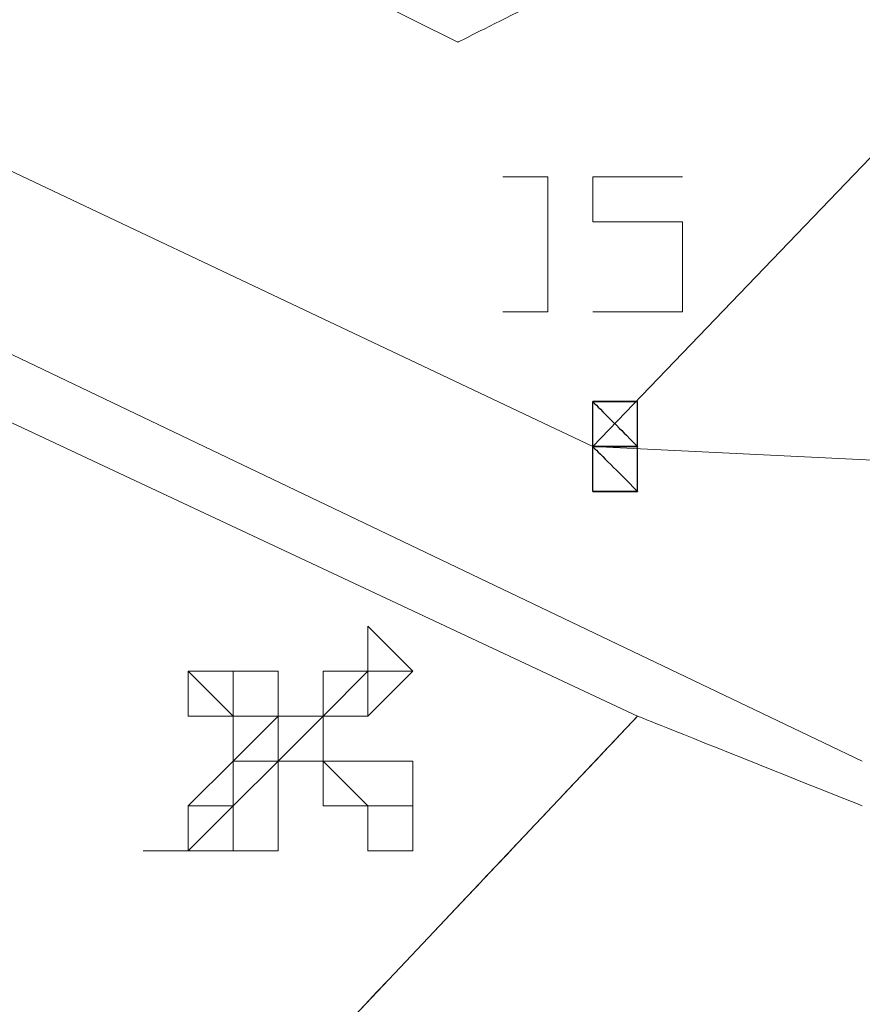
# Model space of a CAD drawing. Units: centimetres. Extents: x -673 to 43, y -5 to 312.
# Drawn here: x -231 to -201, y 27 to 63 of the extents above; entities that cross this region are included whole.
import ezdxf

# ---------------------------------------------------------------- set-up
doc = ezdxf.new("R2010")
doc.units = ezdxf.units.CM
doc.header["$MEASUREMENT"] = 0
doc.layers.add('Capa 1', color=7, linetype='Continuous')

msp = doc.modelspace()

# ---------------------------------------------------------------- linework, layer by layer
at = {"layer": 'Capa 1', "color": 5, "lineweight": 9}
for points in [[(-210.586, 47.818), (-210.586, 47.818), (-90.935, 172.387), (-90.935, 172.387)], [(-335.154, 106.824), (-335.154, 106.824), (-210.586, 47.818), (-210.586, 47.818)], [(-210.586, 47.818), (-210.586, 47.818), (-8.983, 37.984), (-8.983, 37.984)]]:
    msp.add_open_spline(points, degree=3, dxfattribs=at)
at = {"layer": 'Capa 1', "lineweight": 9}
for points in [[(-276.148, 72.404), (-276.148, 72.404), (-200.752, 36.345), (-200.752, 36.345)], [(-261.397, 62.57), (-261.397, 62.57), (-208.947, 37.984), (-208.947, 37.984)], [(-213.864, 52.736), (-213.864, 52.736), (-212.225, 52.736), (-212.225, 52.736)], [(-218.781, 41.262), (-218.781, 41.262), (-217.143, 39.623), (-217.143, 39.623)], [(-218.781, 39.623), (-218.781, 39.623), (-218.781, 41.262), (-218.781, 41.262)], [(-225.338, 39.623), (-225.338, 39.623), (-225.338, 39.623), (-225.338, 39.623)], [(-225.338, 39.623), (-225.338, 39.623), (-225.338, 39.623), (-225.338, 39.623)], [(-225.338, 39.623), (-225.338, 39.623), (-225.338, 39.623), (-225.338, 39.623)], [(-225.338, 37.984), (-225.338, 37.984), (-225.338, 39.623), (-225.338, 39.623)], [(-225.338, 39.623), (-225.338, 39.623), (-225.338, 39.623), (-225.338, 39.623)], [(-225.338, 39.623), (-225.338, 39.623), (-225.338, 39.623), (-225.338, 39.623)], [(-225.338, 39.623), (-225.338, 39.623), (-223.699, 37.984), (-223.699, 37.984)], [(-225.338, 39.623), (-225.338, 39.623), (-223.699, 39.623), (-223.699, 39.623)], [(-223.699, 37.984), (-223.699, 37.984), (-223.699, 39.623), (-223.699, 39.623)], [(-223.699, 39.623), (-223.699, 39.623), (-223.699, 37.984), (-223.699, 37.984)], [(-222.059, 39.623), (-222.059, 39.623), (-222.059, 37.984), (-222.059, 37.984)], [(-218.781, 39.623), (-218.781, 39.623), (-220.42, 37.984), (-220.42, 37.984)], [(-220.42, 39.623), (-220.42, 39.623), (-220.42, 37.984), (-220.42, 37.984)], [(-220.42, 39.623), (-220.42, 39.623), (-218.781, 39.623), (-218.781, 39.623)], [(-217.143, 39.623), (-217.143, 39.623), (-218.781, 37.984), (-218.781, 37.984)], [(-218.781, 37.984), (-218.781, 37.984), (-218.781, 39.623), (-218.781, 39.623)], [(-218.781, 39.623), (-218.781, 39.623), (-218.781, 39.623), (-218.781, 39.623)], [(-218.781, 39.623), (-218.781, 39.623), (-218.781, 39.623), (-218.781, 39.623)], [(-218.781, 39.623), (-218.781, 39.623), (-218.781, 39.623), (-218.781, 39.623)], [(-218.781, 39.623), (-218.781, 39.623), (-218.781, 39.623), (-218.781, 39.623)], [(-217.143, 39.623), (-217.143, 39.623), (-218.781, 39.623), (-218.781, 39.623)], [(-218.781, 39.623), (-218.781, 39.623), (-217.143, 39.623), (-217.143, 39.623)], [(-217.143, 39.623), (-217.143, 39.623), (-217.143, 39.623), (-217.143, 39.623)], [(-217.143, 39.623), (-217.143, 39.623), (-217.143, 39.623), (-217.143, 39.623)], [(-217.143, 39.623), (-217.143, 39.623), (-217.143, 39.623), (-217.143, 39.623)], [(-217.143, 39.623), (-217.143, 39.623), (-217.143, 39.623), (-217.143, 39.623)], [(-208.947, 37.984), (-208.947, 37.984), (-236.811, 8.481), (-236.811, 8.481)], [(-225.338, 37.984), (-225.338, 37.984), (-225.338, 37.984), (-225.338, 37.984)], [(-225.338, 37.984), (-225.338, 37.984), (-225.338, 37.984), (-225.338, 37.984)], [(-225.338, 37.984), (-225.338, 37.984), (-223.699, 37.984), (-223.699, 37.984)], [(-225.338, 37.984), (-225.338, 37.984), (-225.338, 37.984), (-225.338, 37.984)], [(-223.699, 37.984), (-223.699, 37.984), (-225.338, 37.984), (-225.338, 37.984)], [(-223.699, 37.984), (-223.699, 37.984), (-222.059, 37.984), (-222.059, 37.984)], [(-223.699, 36.345), (-223.699, 36.345), (-223.699, 37.984), (-223.699, 37.984)], [(-223.699, 36.345), (-223.699, 36.345), (-223.699, 37.984), (-223.699, 37.984)], [(-223.699, 36.345), (-223.699, 36.345), (-222.059, 37.984), (-222.059, 37.984)], [(-222.059, 37.984), (-222.059, 37.984), (-222.059, 36.345), (-222.059, 36.345)], [(-222.059, 36.345), (-222.059, 36.345), (-220.42, 37.984), (-220.42, 37.984)], [(-222.059, 37.984), (-222.059, 37.984), (-222.059, 37.984), (-222.059, 37.984)], [(-222.059, 37.984), (-222.059, 37.984), (-222.059, 37.984), (-222.059, 37.984)], [(-222.059, 37.984), (-222.059, 37.984), (-222.059, 37.984), (-222.059, 37.984)], [(-220.42, 36.345), (-220.42, 36.345), (-220.42, 37.984), (-220.42, 37.984)], [(-220.42, 36.345), (-220.42, 36.345), (-220.42, 37.984), (-220.42, 37.984)], [(-220.42, 37.984), (-220.42, 37.984), (-220.42, 36.345), (-220.42, 36.345)], [(-220.42, 37.984), (-220.42, 37.984), (-218.781, 37.984), (-218.781, 37.984)], [(-218.781, 37.984), (-218.781, 37.984), (-218.781, 37.984), (-218.781, 37.984)], [(-225.338, 34.706), (-225.338, 34.706), (-223.699, 36.345), (-223.699, 36.345)], [(-223.699, 36.345), (-223.699, 36.345), (-222.059, 36.345), (-222.059, 36.345)], [(-222.059, 36.345), (-222.059, 36.345), (-223.699, 34.706), (-223.699, 34.706)], [(-223.699, 36.345), (-223.699, 36.345), (-223.699, 36.345), (-223.699, 36.345)], [(-223.699, 36.345), (-223.699, 36.345), (-223.699, 34.706), (-223.699, 34.706)], [(-222.059, 36.345), (-222.059, 36.345), (-222.059, 36.345), (-222.059, 36.345)], [(-222.059, 36.345), (-222.059, 36.345), (-220.42, 36.345), (-220.42, 36.345)], [(-222.059, 36.345), (-222.059, 36.345), (-222.059, 36.345), (-222.059, 36.345)], [(-222.059, 34.706), (-222.059, 34.706), (-222.059, 36.345), (-222.059, 36.345)], [(-218.781, 34.706), (-218.781, 34.706), (-220.42, 36.345), (-220.42, 36.345)], [(-220.42, 36.345), (-220.42, 36.345), (-218.781, 36.345), (-218.781, 36.345)], [(-220.42, 36.345), (-220.42, 36.345), (-220.42, 34.706), (-220.42, 34.706)], [(-220.42, 36.345), (-220.42, 36.345), (-220.42, 36.345), (-220.42, 36.345)], [(-218.781, 36.345), (-218.781, 36.345), (-218.781, 36.345), (-218.781, 36.345)], [(-218.781, 36.345), (-218.781, 36.345), (-217.143, 36.345), (-217.143, 36.345)], [(-218.781, 36.345), (-218.781, 36.345), (-218.781, 36.345), (-218.781, 36.345)], [(-217.143, 36.345), (-217.143, 36.345), (-217.143, 34.706), (-217.143, 34.706)], [(-225.338, 34.706), (-225.338, 34.706), (-225.338, 34.706), (-225.338, 34.706)], [(-225.338, 34.706), (-225.338, 34.706), (-223.699, 34.706), (-223.699, 34.706)], [(-225.338, 33.067), (-225.338, 33.067), (-225.338, 34.706), (-225.338, 34.706)], [(-225.338, 34.706), (-225.338, 34.706), (-225.338, 34.706), (-225.338, 34.706)], [(-225.338, 33.067), (-225.338, 33.067), (-225.338, 34.706), (-225.338, 34.706)], [(-225.338, 34.706), (-225.338, 34.706), (-225.338, 34.706), (-225.338, 34.706)], [(-225.338, 33.067), (-225.338, 33.067), (-223.699, 34.706), (-223.699, 34.706)], [(-223.699, 34.706), (-223.699, 34.706), (-223.699, 34.706), (-223.699, 34.706)], [(-223.699, 33.067), (-223.699, 33.067), (-223.699, 34.706), (-223.699, 34.706)], [(-223.699, 33.067), (-223.699, 33.067), (-223.699, 34.706), (-223.699, 34.706)], [(-223.699, 34.706), (-223.699, 34.706), (-223.699, 34.706), (-223.699, 34.706)], [(-222.059, 34.706), (-222.059, 34.706), (-222.059, 34.706), (-222.059, 34.706)], [(-222.059, 34.706), (-222.059, 34.706), (-222.059, 33.067), (-222.059, 33.067)], [(-222.059, 34.706), (-222.059, 34.706), (-222.059, 34.706), (-222.059, 34.706)], [(-218.781, 34.706), (-218.781, 34.706), (-218.781, 33.067), (-218.781, 33.067)], [(-218.781, 33.067), (-218.781, 33.067), (-218.781, 34.706), (-218.781, 34.706)], [(-218.781, 34.706), (-218.781, 34.706), (-218.781, 34.706), (-218.781, 34.706)], [(-218.781, 34.706), (-218.781, 34.706), (-218.781, 34.706), (-218.781, 34.706)], [(-217.143, 34.706), (-217.143, 34.706), (-218.781, 34.706), (-218.781, 34.706)], [(-218.781, 34.706), (-218.781, 34.706), (-218.781, 34.706), (-218.781, 34.706)], [(-217.143, 34.706), (-217.143, 34.706), (-218.781, 34.706), (-218.781, 34.706)], [(-217.143, 33.067), (-217.143, 33.067), (-217.143, 34.706), (-217.143, 34.706)], [(-217.143, 34.706), (-217.143, 34.706), (-217.143, 33.067), (-217.143, 33.067)], [(-217.143, 34.706), (-217.143, 34.706), (-217.143, 34.706), (-217.143, 34.706)], [(-217.143, 34.706), (-217.143, 34.706), (-217.143, 34.706), (-217.143, 34.706)], [(-226.977, 33.067), (-226.977, 33.067), (-225.338, 33.067), (-225.338, 33.067)], [(-226.977, 33.067), (-226.977, 33.067), (-225.338, 33.067), (-225.338, 33.067)], [(-225.338, 33.067), (-225.338, 33.067), (-226.977, 33.067), (-226.977, 33.067)], [(-225.338, 33.067), (-225.338, 33.067), (-225.338, 33.067), (-225.338, 33.067)], [(-225.338, 33.067), (-225.338, 33.067), (-225.338, 33.067), (-225.338, 33.067)], [(-223.699, 33.067), (-223.699, 33.067), (-225.338, 33.067), (-225.338, 33.067)], [(-223.699, 33.067), (-223.699, 33.067), (-223.699, 33.067), (-223.699, 33.067)], [(-222.059, 33.067), (-222.059, 33.067), (-223.699, 33.067), (-223.699, 33.067)], [(-217.143, 33.067), (-217.143, 33.067), (-218.781, 33.067), (-218.781, 33.067)], [(-217.143, 33.067), (-217.143, 33.067), (-217.143, 33.067), (-217.143, 33.067)], [(-192.556, 31.428), (-192.556, 31.428), (-205.669, 6.842), (-205.669, 6.842)]]:
    msp.add_open_spline(points, degree=3, dxfattribs=at)
for points, knots in [([(-218.781, 64.209), (-218.781, 64.209), (-215.503, 62.57), (-215.503, 62.57), (-215.503, 62.57), (-215.503, 62.57), (-212.225, 64.209), (-212.225, 64.209), (-212.225, 64.209), (-212.225, 64.209), (-208.947, 65.848), (-208.947, 65.848)], [0, 0, 0, 0, 0.25, 0.25, 0.25, 0.375, 0.5, 0.5, 0.5, 0.75, 1, 1, 1, 1]), ([(-213.864, 57.653), (-213.864, 57.653), (-212.225, 57.653), (-212.225, 57.653), (-212.225, 57.653), (-212.225, 57.653), (-212.225, 52.736), (-212.225, 52.736)], [0, 0, 0, 0, 0.333333, 0.333333, 0.333333, 0.666667, 1, 1, 1, 1]), ([(-210.586, 52.736), (-210.586, 52.736), (-208.947, 52.736), (-208.947, 52.736), (-208.947, 52.736), (-208.947, 52.736), (-207.308, 52.736), (-207.308, 52.736), (-207.308, 52.736), (-207.308, 52.736), (-207.308, 52.736), (-207.308, 52.736), (-207.308, 52.736), (-207.308, 52.736), (-207.308, 56.013), (-207.308, 56.013), (-207.308, 56.013), (-207.308, 56.013), (-207.308, 56.013), (-207.308, 56.013), (-207.308, 56.013), (-207.308, 56.013), (-210.586, 56.013), (-210.586, 56.013), (-210.586, 56.013), (-210.586, 56.013), (-210.586, 57.653), (-210.586, 57.653), (-210.586, 57.653), (-210.586, 57.653), (-207.308, 57.653), (-207.308, 57.653)], [0, 0, 0, 0, 0.111111, 0.111111, 0.111111, 0.166667, 0.222222, 0.222222, 0.222222, 0.277778, 0.333333, 0.333333, 0.333333, 0.388889, 0.444444, 0.444444, 0.444444, 0.5, 0.555556, 0.555556, 0.555556, 0.611111, 0.666667, 0.666667, 0.666667, 0.722222, 0.777778, 0.777778, 0.777778, 0.888889, 1, 1, 1, 1]), ([(-208.947, 47.818), (-208.947, 47.818), (-208.947, 47.818), (-208.947, 47.818), (-208.947, 47.818), (-208.947, 47.818), (-208.947, 47.818), (-208.947, 47.818), (-208.947, 47.818), (-208.947, 47.818), (-208.947, 47.818), (-208.947, 47.818), (-208.947, 47.818), (-208.947, 47.818), (-208.947, 47.818), (-208.947, 47.818), (-208.947, 47.818), (-208.947, 47.818), (-208.947, 47.818), (-208.947, 47.818), (-208.947, 47.818), (-208.947, 47.818), (-208.947, 47.818), (-208.947, 47.818), (-208.947, 47.818), (-208.947, 47.818), (-208.947, 47.818), (-208.947, 47.818), (-208.947, 47.818), (-208.947, 47.818), (-208.947, 49.457), (-208.947, 49.457), (-208.947, 49.457), (-208.947, 49.457), (-208.947, 49.457), (-208.947, 49.457), (-208.947, 49.457), (-208.947, 49.457), (-208.947, 49.457), (-208.947, 49.457), (-208.947, 49.457), (-208.947, 49.457), (-208.947, 49.457), (-208.947, 49.457), (-208.947, 49.457), (-208.947, 49.457), (-208.947, 49.457), (-208.947, 49.457), (-208.947, 49.457), (-208.947, 49.457), (-208.947, 49.457), (-208.947, 49.457), (-208.947, 49.457), (-208.947, 49.457), (-208.947, 49.457), (-208.947, 49.457), (-208.947, 49.457), (-208.947, 49.457), (-208.947, 49.457), (-208.947, 49.457), (-208.947, 49.457), (-208.947, 49.457), (-208.947, 49.457), (-208.947, 49.457), (-208.947, 49.457), (-208.947, 49.457), (-210.586, 49.457), (-210.586, 49.457), (-210.586, 49.457), (-210.586, 49.457), (-210.586, 49.457), (-210.586, 49.457), (-210.586, 49.457), (-210.586, 49.457), (-210.586, 49.457), (-210.586, 49.457), (-210.586, 49.457), (-210.586, 49.457), (-210.586, 49.457), (-210.586, 49.457), (-210.586, 49.457), (-210.586, 49.457), (-210.586, 49.457), (-210.586, 49.457), (-210.586, 49.457), (-210.586, 49.457), (-210.586, 49.457), (-210.586, 49.457), (-210.586, 49.457), (-210.586, 49.457), (-210.586, 49.457), (-210.586, 49.457), (-210.586, 49.457), (-210.586, 49.457), (-210.586, 49.457), (-210.586, 49.457), (-210.586, 49.457), (-210.586, 49.457), (-210.586, 49.457), (-210.586, 49.457), (-210.586, 49.457), (-210.586, 49.457), (-210.586, 49.457), (-210.586, 49.457), (-210.586, 49.457), (-210.586, 49.457), (-210.586, 47.818), (-210.586, 47.818), (-210.586, 47.818), (-210.586, 47.818), (-210.586, 47.818), (-210.586, 47.818), (-210.586, 47.818), (-210.586, 47.818), (-210.586, 47.818), (-210.586, 47.818), (-210.586, 47.818), (-210.586, 47.818), (-210.586, 47.818), (-210.586, 47.818), (-210.586, 47.818), (-210.586, 47.818), (-210.586, 47.818), (-210.586, 47.818), (-210.586, 47.818), (-210.586, 47.818), (-210.586, 47.818), (-210.586, 47.818), (-210.586, 47.818), (-210.586, 47.818), (-210.586, 47.818), (-210.586, 47.818), (-210.586, 47.818), (-210.586, 47.818), (-210.586, 47.818), (-210.586, 47.818), (-210.586, 47.818), (-210.586, 47.818), (-210.586, 47.818), (-210.586, 47.818), (-210.586, 47.818), (-210.586, 47.818), (-210.586, 47.818), (-210.586, 47.818), (-210.586, 47.818), (-210.586, 47.818), (-210.586, 47.818), (-210.586, 47.818), (-210.586, 47.818), (-210.586, 47.818), (-210.586, 47.818), (-210.586, 47.818), (-210.586, 47.818), (-210.586, 47.818), (-210.586, 47.818), (-210.586, 47.818), (-210.586, 47.818), (-210.586, 47.818), (-210.586, 47.818), (-210.586, 47.818), (-210.586, 47.818), (-210.586, 47.818), (-210.586, 47.818), (-210.586, 47.818), (-210.586, 47.818), (-210.586, 47.818), (-210.586, 47.818), (-210.586, 47.818), (-210.586, 47.818), (-210.586, 47.818), (-210.586, 47.818), (-210.586, 47.818), (-210.586, 47.818), (-210.586, 47.818), (-210.586, 47.818), (-210.586, 47.818), (-210.586, 47.818), (-210.586, 47.818), (-210.586, 47.818), (-210.586, 47.818), (-210.586, 47.818), (-210.586, 47.818), (-210.586, 47.818), (-210.586, 47.818), (-210.586, 47.818), (-210.586, 47.818), (-210.586, 47.818), (-210.586, 47.818), (-210.586, 47.818), (-210.586, 47.818), (-210.586, 46.179), (-210.586, 46.179), (-210.586, 46.179), (-210.586, 46.179), (-210.586, 46.179), (-210.586, 46.179), (-210.586, 46.179), (-210.586, 46.179), (-210.586, 46.179), (-210.586, 46.179), (-210.586, 46.179), (-210.586, 46.179), (-210.586, 46.179), (-210.586, 46.179), (-210.586, 46.179), (-210.586, 46.179), (-208.947, 46.179), (-208.947, 46.179), (-208.947, 46.179), (-208.947, 46.179), (-208.947, 46.179), (-208.947, 46.179), (-208.947, 46.179), (-208.947, 46.179), (-208.947, 46.179), (-208.947, 46.179), (-208.947, 46.179), (-208.947, 46.179), (-208.947, 47.818), (-208.947, 47.818), (-208.947, 47.818), (-208.947, 47.818), (-208.947, 47.818), (-208.947, 47.818), (-208.947, 47.818), (-208.947, 47.818), (-208.947, 47.818), (-208.947, 47.818), (-208.947, 47.818), (-208.947, 47.818), (-208.947, 47.818), (-208.947, 47.818), (-208.947, 47.818), (-208.947, 47.818), (-208.947, 47.818), (-208.947, 47.818), (-208.947, 47.818), (-208.947, 47.818), (-208.947, 47.818), (-208.947, 47.818), (-208.947, 47.818), (-208.947, 47.818), (-208.947, 47.818), (-208.947, 47.818), (-208.947, 47.818), (-208.947, 47.818), (-208.947, 47.818), (-208.947, 47.818), (-208.947, 47.818), (-208.947, 47.818), (-208.947, 47.818), (-208.947, 47.818), (-208.947, 47.818), (-208.947, 47.818), (-208.947, 47.818), (-208.947, 47.818), (-208.947, 47.818), (-208.947, 47.818), (-208.947, 47.818), (-208.947, 47.818), (-208.947, 47.818), (-208.947, 47.818), (-208.947, 47.818), (-208.947, 47.818), (-208.947, 47.818), (-208.947, 47.818), (-208.947, 47.818), (-208.947, 47.818), (-208.947, 47.818), (-208.947, 47.818), (-208.947, 47.818), (-208.947, 47.818)], [0, 0, 0, 0, 0.014493, 0.014493, 0.014493, 0.021739, 0.028986, 0.028986, 0.028986, 0.036232, 0.043478, 0.043478, 0.043478, 0.050725, 0.057971, 0.057971, 0.057971, 0.065217, 0.072464, 0.072464, 0.072464, 0.07971, 0.086957, 0.086957, 0.086957, 0.094203, 0.101449, 0.101449, 0.101449, 0.108696, 0.115942, 0.115942, 0.115942, 0.123188, 0.130435, 0.130435, 0.130435, 0.137681, 0.144928, 0.144928, 0.144928, 0.152174, 0.15942, 0.15942, 0.15942, 0.166667, 0.173913, 0.173913, 0.173913, 0.181159, 0.188406, 0.188406, 0.188406, 0.195652, 0.202899, 0.202899, 0.202899, 0.210145, 0.217391, 0.217391, 0.217391, 0.224638, 0.231884, 0.231884, 0.231884, 0.23913, 0.246377, 0.246377, 0.246377, 0.253623, 0.26087, 0.26087, 0.26087, 0.268116, 0.275362, 0.275362, 0.275362, 0.282609, 0.289855, 0.289855, 0.289855, 0.297101, 0.304348, 0.304348, 0.304348, 0.311594, 0.318841, 0.318841, 0.318841, 0.326087, 0.333333, 0.333333, 0.333333, 0.34058, 0.347826, 0.347826, 0.347826, 0.355072, 0.362319, 0.362319, 0.362319, 0.369565, 0.376812, 0.376812, 0.376812, 0.384058, 0.391304, 0.391304, 0.391304, 0.398551, 0.405797, 0.405797, 0.405797, 0.413043, 0.42029, 0.42029, 0.42029, 0.427536, 0.434783, 0.434783, 0.434783, 0.442029, 0.449275, 0.449275, 0.449275, 0.456522, 0.463768, 0.463768, 0.463768, 0.471014, 0.478261, 0.478261, 0.478261, 0.485507, 0.492754, 0.492754, 0.492754, 0.5, 0.507246, 0.507246, 0.507246, 0.514493, 0.521739, 0.521739, 0.521739, 0.528986, 0.536232, 0.536232, 0.536232, 0.543478, 0.550725, 0.550725, 0.550725, 0.557971, 0.565217, 0.565217, 0.565217, 0.572464, 0.57971, 0.57971, 0.57971, 0.586957, 0.594203, 0.594203, 0.594203, 0.601449, 0.608696, 0.608696, 0.608696, 0.615942, 0.623188, 0.623188, 0.623188, 0.630435, 0.637681, 0.637681, 0.637681, 0.644928, 0.652174, 0.652174, 0.652174, 0.65942, 0.666667, 0.666667, 0.666667, 0.673913, 0.681159, 0.681159, 0.681159, 0.688406, 0.695652, 0.695652, 0.695652, 0.702899, 0.710145, 0.710145, 0.710145, 0.717391, 0.724638, 0.724638, 0.724638, 0.731884, 0.73913, 0.73913, 0.73913, 0.746377, 0.753623, 0.753623, 0.753623, 0.76087, 0.768116, 0.768116, 0.768116, 0.775362, 0.782609, 0.782609, 0.782609, 0.789855, 0.797101, 0.797101, 0.797101, 0.804348, 0.811594, 0.811594, 0.811594, 0.818841, 0.826087, 0.826087, 0.826087, 0.833333, 0.84058, 0.84058, 0.84058, 0.847826, 0.855072, 0.855072, 0.855072, 0.862319, 0.869565, 0.869565, 0.869565, 0.876812, 0.884058, 0.884058, 0.884058, 0.891304, 0.898551, 0.898551, 0.898551, 0.905797, 0.913043, 0.913043, 0.913043, 0.92029, 0.927536, 0.927536, 0.927536, 0.934783, 0.942029, 0.942029, 0.942029, 0.949275, 0.956522, 0.956522, 0.956522, 0.963768, 0.971014, 0.971014, 0.971014, 0.985507, 1, 1, 1, 1]), ([(-223.699, 39.623), (-223.699, 39.623), (-223.699, 39.623), (-223.699, 39.623), (-223.699, 39.623), (-223.699, 39.623), (-222.059, 39.623), (-222.059, 39.623)], [0, 0, 0, 0, 0.333333, 0.333333, 0.333333, 0.666667, 1, 1, 1, 1]), ([(-220.42, 37.984), (-220.42, 37.984), (-220.42, 37.984), (-220.42, 37.984), (-220.42, 37.984), (-220.42, 37.984), (-220.42, 39.623), (-220.42, 39.623), (-220.42, 39.623), (-220.42, 39.623), (-220.42, 39.623), (-220.42, 39.623)], [0, 0, 0, 0, 0.25, 0.25, 0.25, 0.375, 0.5, 0.5, 0.5, 0.75, 1, 1, 1, 1]), ([(-186.001, 31.428), (-186.001, 31.428), (36.911, 19.955), (36.911, 19.955), (36.911, 19.955), (36.911, 19.955), (43.467, -4.632), (43.467, -4.632), (43.467, -4.632), (43.467, -4.632), (-151.58, 3.564), (-151.58, 3.564), (-151.58, 3.564), (-151.58, 3.564), (-236.811, 8.481), (-236.811, 8.481), (-236.811, 8.481), (-236.811, 8.481), (-208.947, 37.984), (-208.947, 37.984), (-208.947, 37.984), (-208.947, 37.984), (-200.752, 34.706), (-200.752, 34.706)], [0, 0, 0, 0, 0.142857, 0.142857, 0.142857, 0.214286, 0.285714, 0.285714, 0.285714, 0.357143, 0.428571, 0.428571, 0.428571, 0.5, 0.571429, 0.571429, 0.571429, 0.642857, 0.714286, 0.714286, 0.714286, 0.857143, 1, 1, 1, 1]), ([(-223.699, 37.984), (-223.699, 37.984), (-223.699, 36.345), (-223.699, 36.345), (-223.699, 36.345), (-223.699, 36.345), (-222.059, 36.345), (-222.059, 36.345)], [0, 0, 0, 0, 0.333333, 0.333333, 0.333333, 0.666667, 1, 1, 1, 1]), ([(-220.42, 37.984), (-220.42, 37.984), (-222.059, 37.984), (-222.059, 37.984), (-222.059, 37.984), (-222.059, 37.984), (-222.059, 37.984), (-222.059, 37.984)], [0, 0, 0, 0, 0.333333, 0.333333, 0.333333, 0.666667, 1, 1, 1, 1]), ([(-220.42, 37.984), (-220.42, 37.984), (-222.059, 37.984), (-222.059, 37.984), (-222.059, 37.984), (-222.059, 37.984), (-222.059, 37.984), (-222.059, 37.984)], [0, 0, 0, 0, 0.333333, 0.333333, 0.333333, 0.666667, 1, 1, 1, 1]), ([(-222.059, 37.984), (-222.059, 37.984), (-222.059, 36.345), (-222.059, 36.345), (-222.059, 36.345), (-222.059, 36.345), (-222.059, 36.345), (-222.059, 36.345)], [0, 0, 0, 0, 0.333333, 0.333333, 0.333333, 0.666667, 1, 1, 1, 1]), ([(-218.781, 37.984), (-218.781, 37.984), (-218.781, 37.984), (-218.781, 37.984), (-218.781, 37.984), (-218.781, 37.984), (-220.42, 37.984), (-220.42, 37.984)], [0, 0, 0, 0, 0.333333, 0.333333, 0.333333, 0.666667, 1, 1, 1, 1]), ([(-222.059, 36.345), (-222.059, 36.345), (-222.059, 36.345), (-222.059, 36.345), (-222.059, 36.345), (-222.059, 36.345), (-220.42, 36.345), (-220.42, 36.345)], [0, 0, 0, 0, 0.333333, 0.333333, 0.333333, 0.666667, 1, 1, 1, 1]), ([(-222.059, 36.345), (-222.059, 36.345), (-222.059, 36.345), (-222.059, 36.345), (-222.059, 36.345), (-222.059, 36.345), (-220.42, 36.345), (-220.42, 36.345)], [0, 0, 0, 0, 0.333333, 0.333333, 0.333333, 0.666667, 1, 1, 1, 1]), ([(-218.781, 36.345), (-218.781, 36.345), (-220.42, 36.345), (-220.42, 36.345), (-220.42, 36.345), (-220.42, 36.345), (-220.42, 36.345), (-220.42, 36.345), (-220.42, 36.345), (-220.42, 36.345), (-222.059, 36.345), (-222.059, 36.345), (-222.059, 36.345), (-222.059, 36.345), (-220.42, 36.345), (-220.42, 36.345)], [0, 0, 0, 0, 0.2, 0.2, 0.2, 0.3, 0.4, 0.4, 0.4, 0.5, 0.6, 0.6, 0.6, 0.8, 1, 1, 1, 1]), ([(-218.781, 34.706), (-218.781, 34.706), (-220.42, 34.706), (-220.42, 34.706), (-220.42, 34.706), (-220.42, 34.706), (-220.42, 36.345), (-220.42, 36.345)], [0, 0, 0, 0, 0.333333, 0.333333, 0.333333, 0.666667, 1, 1, 1, 1])]:
    msp.add_open_spline(points, degree=3, knots=knots, dxfattribs=at)
at = {"layer": 'Capa 1'}
for points in [[(-210.586, 49.457), (-210.586, 49.457), (-210.586, 49.457), (-210.586, 49.457), (-210.586, 49.457), (-210.586, 49.457), (-208.947, 49.457), (-208.947, 49.457), (-208.947, 49.457), (-208.947, 49.457), (-210.586, 49.457), (-210.586, 49.457)], [(-210.586, 49.457), (-210.586, 49.457), (-210.586, 49.457), (-210.586, 49.457), (-210.586, 49.457), (-210.586, 49.457), (-208.947, 49.457), (-208.947, 49.457), (-208.947, 49.457), (-208.947, 49.457), (-210.586, 49.457), (-210.586, 49.457)], [(-210.586, 49.457), (-210.586, 49.457), (-210.586, 49.457), (-210.586, 49.457), (-210.586, 49.457), (-210.586, 49.457), (-208.947, 49.457), (-208.947, 49.457), (-208.947, 49.457), (-208.947, 49.457), (-210.586, 49.457), (-210.586, 49.457)], [(-210.586, 49.457), (-210.586, 49.457), (-208.947, 49.457), (-208.947, 49.457), (-208.947, 49.457), (-208.947, 49.457), (-208.947, 49.457), (-208.947, 49.457), (-208.947, 49.457), (-208.947, 49.457), (-210.586, 49.457), (-210.586, 49.457)], [(-210.586, 49.457), (-210.586, 49.457), (-210.586, 49.457), (-210.586, 49.457), (-210.586, 49.457), (-210.586, 49.457), (-208.947, 49.457), (-208.947, 49.457), (-208.947, 49.457), (-208.947, 49.457), (-210.586, 49.457), (-210.586, 49.457)], [(-210.586, 49.457), (-210.586, 49.457), (-208.947, 49.457), (-208.947, 49.457), (-208.947, 49.457), (-208.947, 49.457), (-208.947, 49.457), (-208.947, 49.457), (-208.947, 49.457), (-208.947, 49.457), (-210.586, 49.457), (-210.586, 49.457)], [(-210.586, 49.457), (-210.586, 49.457), (-210.586, 49.457), (-210.586, 49.457), (-210.586, 49.457), (-210.586, 49.457), (-208.947, 49.457), (-208.947, 49.457), (-208.947, 49.457), (-208.947, 49.457), (-210.586, 49.457), (-210.586, 49.457)], [(-210.586, 49.457), (-210.586, 49.457), (-208.947, 49.457), (-208.947, 49.457), (-208.947, 49.457), (-208.947, 49.457), (-208.947, 49.457), (-208.947, 49.457), (-208.947, 49.457), (-208.947, 49.457), (-210.586, 49.457), (-210.586, 49.457)], [(-210.586, 49.457), (-210.586, 49.457), (-210.586, 49.457), (-210.586, 49.457), (-210.586, 49.457), (-210.586, 49.457), (-208.947, 49.457), (-208.947, 49.457), (-208.947, 49.457), (-208.947, 49.457), (-210.586, 49.457), (-210.586, 49.457)], [(-210.586, 49.457), (-210.586, 49.457), (-208.947, 49.457), (-208.947, 49.457), (-208.947, 49.457), (-208.947, 49.457), (-208.947, 49.457), (-208.947, 49.457), (-208.947, 49.457), (-208.947, 49.457), (-210.586, 49.457), (-210.586, 49.457)], [(-210.586, 49.457), (-210.586, 49.457), (-210.586, 49.457), (-210.586, 49.457), (-210.586, 49.457), (-210.586, 49.457), (-208.947, 49.457), (-208.947, 49.457), (-208.947, 49.457), (-208.947, 49.457), (-210.586, 49.457), (-210.586, 49.457)], [(-210.586, 49.457), (-210.586, 49.457), (-208.947, 49.457), (-208.947, 49.457), (-208.947, 49.457), (-208.947, 49.457), (-208.947, 49.457), (-208.947, 49.457), (-208.947, 49.457), (-208.947, 49.457), (-210.586, 49.457), (-210.586, 49.457)], [(-210.586, 49.457), (-210.586, 49.457), (-210.586, 49.457), (-210.586, 49.457), (-210.586, 49.457), (-210.586, 49.457), (-208.947, 49.457), (-208.947, 49.457), (-208.947, 49.457), (-208.947, 49.457), (-210.586, 49.457), (-210.586, 49.457)], [(-210.586, 49.457), (-210.586, 49.457), (-208.947, 49.457), (-208.947, 49.457), (-208.947, 49.457), (-208.947, 49.457), (-208.947, 49.457), (-208.947, 49.457), (-208.947, 49.457), (-208.947, 49.457), (-210.586, 49.457), (-210.586, 49.457)], [(-210.586, 49.457), (-210.586, 49.457), (-210.586, 49.457), (-210.586, 49.457), (-210.586, 49.457), (-210.586, 49.457), (-208.947, 49.457), (-208.947, 49.457), (-208.947, 49.457), (-208.947, 49.457), (-210.586, 49.457), (-210.586, 49.457)], [(-210.586, 49.457), (-210.586, 49.457), (-208.947, 49.457), (-208.947, 49.457), (-208.947, 49.457), (-208.947, 49.457), (-208.947, 49.457), (-208.947, 49.457), (-208.947, 49.457), (-208.947, 49.457), (-210.586, 49.457), (-210.586, 49.457)], [(-210.586, 49.457), (-210.586, 49.457), (-210.586, 47.818), (-210.586, 47.818), (-210.586, 47.818), (-210.586, 47.818), (-208.947, 47.818), (-208.947, 47.818), (-208.947, 47.818), (-208.947, 47.818), (-210.586, 49.457), (-210.586, 49.457)], [(-210.586, 49.457), (-210.586, 49.457), (-208.947, 49.457), (-208.947, 49.457), (-208.947, 49.457), (-208.947, 49.457), (-208.947, 47.818), (-208.947, 47.818), (-208.947, 47.818), (-208.947, 47.818), (-210.586, 49.457), (-210.586, 49.457)], [(-210.586, 47.818), (-210.586, 47.818), (-210.586, 47.818), (-210.586, 47.818), (-210.586, 47.818), (-210.586, 47.818), (-208.947, 47.818), (-208.947, 47.818), (-208.947, 47.818), (-208.947, 47.818), (-210.586, 47.818), (-210.586, 47.818)], [(-210.586, 47.818), (-210.586, 47.818), (-208.947, 47.818), (-208.947, 47.818), (-208.947, 47.818), (-208.947, 47.818), (-208.947, 47.818), (-208.947, 47.818), (-208.947, 47.818), (-208.947, 47.818), (-210.586, 47.818), (-210.586, 47.818)], [(-210.586, 47.818), (-210.586, 47.818), (-210.586, 47.818), (-210.586, 47.818), (-210.586, 47.818), (-210.586, 47.818), (-208.947, 47.818), (-208.947, 47.818), (-208.947, 47.818), (-208.947, 47.818), (-210.586, 47.818), (-210.586, 47.818)], [(-210.586, 47.818), (-210.586, 47.818), (-208.947, 47.818), (-208.947, 47.818), (-208.947, 47.818), (-208.947, 47.818), (-208.947, 47.818), (-208.947, 47.818), (-208.947, 47.818), (-208.947, 47.818), (-210.586, 47.818), (-210.586, 47.818)], [(-210.586, 47.818), (-210.586, 47.818), (-210.586, 47.818), (-210.586, 47.818), (-210.586, 47.818), (-210.586, 47.818), (-208.947, 47.818), (-208.947, 47.818), (-208.947, 47.818), (-208.947, 47.818), (-210.586, 47.818), (-210.586, 47.818)], [(-210.586, 47.818), (-210.586, 47.818), (-208.947, 47.818), (-208.947, 47.818), (-208.947, 47.818), (-208.947, 47.818), (-208.947, 47.818), (-208.947, 47.818), (-208.947, 47.818), (-208.947, 47.818), (-210.586, 47.818), (-210.586, 47.818)], [(-210.586, 47.818), (-210.586, 47.818), (-210.586, 47.818), (-210.586, 47.818), (-210.586, 47.818), (-210.586, 47.818), (-208.947, 47.818), (-208.947, 47.818), (-208.947, 47.818), (-208.947, 47.818), (-210.586, 47.818), (-210.586, 47.818)], [(-210.586, 47.818), (-210.586, 47.818), (-208.947, 47.818), (-208.947, 47.818), (-208.947, 47.818), (-208.947, 47.818), (-208.947, 47.818), (-208.947, 47.818), (-208.947, 47.818), (-208.947, 47.818), (-210.586, 47.818), (-210.586, 47.818)], [(-210.586, 47.818), (-210.586, 47.818), (-210.586, 47.818), (-210.586, 47.818), (-210.586, 47.818), (-210.586, 47.818), (-208.947, 47.818), (-208.947, 47.818), (-208.947, 47.818), (-208.947, 47.818), (-210.586, 47.818), (-210.586, 47.818)], [(-210.586, 47.818), (-210.586, 47.818), (-208.947, 47.818), (-208.947, 47.818), (-208.947, 47.818), (-208.947, 47.818), (-208.947, 47.818), (-208.947, 47.818), (-208.947, 47.818), (-208.947, 47.818), (-210.586, 47.818), (-210.586, 47.818)], [(-210.586, 47.818), (-210.586, 47.818), (-210.586, 47.818), (-210.586, 47.818), (-210.586, 47.818), (-210.586, 47.818), (-208.947, 47.818), (-208.947, 47.818), (-208.947, 47.818), (-208.947, 47.818), (-210.586, 47.818), (-210.586, 47.818)], [(-210.586, 47.818), (-210.586, 47.818), (-208.947, 47.818), (-208.947, 47.818), (-208.947, 47.818), (-208.947, 47.818), (-208.947, 47.818), (-208.947, 47.818), (-208.947, 47.818), (-208.947, 47.818), (-210.586, 47.818), (-210.586, 47.818)], [(-210.586, 47.818), (-210.586, 47.818), (-210.586, 47.818), (-210.586, 47.818), (-210.586, 47.818), (-210.586, 47.818), (-208.947, 47.818), (-208.947, 47.818), (-208.947, 47.818), (-208.947, 47.818), (-210.586, 47.818), (-210.586, 47.818)], [(-210.586, 47.818), (-210.586, 47.818), (-208.947, 47.818), (-208.947, 47.818), (-208.947, 47.818), (-208.947, 47.818), (-208.947, 47.818), (-208.947, 47.818), (-208.947, 47.818), (-208.947, 47.818), (-210.586, 47.818), (-210.586, 47.818)], [(-210.586, 47.818), (-210.586, 47.818), (-210.586, 47.818), (-210.586, 47.818), (-210.586, 47.818), (-210.586, 47.818), (-208.947, 47.818), (-208.947, 47.818), (-208.947, 47.818), (-208.947, 47.818), (-210.586, 47.818), (-210.586, 47.818)], [(-210.586, 47.818), (-210.586, 47.818), (-208.947, 47.818), (-208.947, 47.818), (-208.947, 47.818), (-208.947, 47.818), (-208.947, 47.818), (-208.947, 47.818), (-208.947, 47.818), (-208.947, 47.818), (-210.586, 47.818), (-210.586, 47.818)], [(-210.586, 47.818), (-210.586, 47.818), (-210.586, 47.818), (-210.586, 47.818), (-210.586, 47.818), (-210.586, 47.818), (-208.947, 47.818), (-208.947, 47.818), (-208.947, 47.818), (-208.947, 47.818), (-210.586, 47.818), (-210.586, 47.818)], [(-210.586, 47.818), (-210.586, 47.818), (-208.947, 47.818), (-208.947, 47.818), (-208.947, 47.818), (-208.947, 47.818), (-208.947, 47.818), (-208.947, 47.818), (-208.947, 47.818), (-208.947, 47.818), (-210.586, 47.818), (-210.586, 47.818)], [(-210.586, 47.818), (-210.586, 47.818), (-210.586, 47.818), (-210.586, 47.818), (-210.586, 47.818), (-210.586, 47.818), (-208.947, 47.818), (-208.947, 47.818), (-208.947, 47.818), (-208.947, 47.818), (-210.586, 47.818), (-210.586, 47.818)], [(-210.586, 47.818), (-210.586, 47.818), (-208.947, 47.818), (-208.947, 47.818), (-208.947, 47.818), (-208.947, 47.818), (-208.947, 47.818), (-208.947, 47.818), (-208.947, 47.818), (-208.947, 47.818), (-210.586, 47.818), (-210.586, 47.818)], [(-210.586, 47.818), (-210.586, 47.818), (-210.586, 47.818), (-210.586, 47.818), (-210.586, 47.818), (-210.586, 47.818), (-208.947, 47.818), (-208.947, 47.818), (-208.947, 47.818), (-208.947, 47.818), (-210.586, 47.818), (-210.586, 47.818)], [(-210.586, 47.818), (-210.586, 47.818), (-208.947, 47.818), (-208.947, 47.818), (-208.947, 47.818), (-208.947, 47.818), (-208.947, 47.818), (-208.947, 47.818), (-208.947, 47.818), (-208.947, 47.818), (-210.586, 47.818), (-210.586, 47.818)], [(-210.586, 47.818), (-210.586, 47.818), (-210.586, 47.818), (-210.586, 47.818), (-210.586, 47.818), (-210.586, 47.818), (-208.947, 47.818), (-208.947, 47.818), (-208.947, 47.818), (-208.947, 47.818), (-210.586, 47.818), (-210.586, 47.818)], [(-210.586, 47.818), (-210.586, 47.818), (-208.947, 47.818), (-208.947, 47.818), (-208.947, 47.818), (-208.947, 47.818), (-208.947, 47.818), (-208.947, 47.818), (-208.947, 47.818), (-208.947, 47.818), (-210.586, 47.818), (-210.586, 47.818)], [(-210.586, 47.818), (-210.586, 47.818), (-210.586, 47.818), (-210.586, 47.818), (-210.586, 47.818), (-210.586, 47.818), (-208.947, 47.818), (-208.947, 47.818), (-208.947, 47.818), (-208.947, 47.818), (-210.586, 47.818), (-210.586, 47.818)], [(-210.586, 47.818), (-210.586, 47.818), (-208.947, 47.818), (-208.947, 47.818), (-208.947, 47.818), (-208.947, 47.818), (-208.947, 47.818), (-208.947, 47.818), (-208.947, 47.818), (-208.947, 47.818), (-210.586, 47.818), (-210.586, 47.818)], [(-210.586, 47.818), (-210.586, 47.818), (-210.586, 47.818), (-210.586, 47.818), (-210.586, 47.818), (-210.586, 47.818), (-208.947, 47.818), (-208.947, 47.818), (-208.947, 47.818), (-208.947, 47.818), (-210.586, 47.818), (-210.586, 47.818)], [(-210.586, 47.818), (-210.586, 47.818), (-208.947, 47.818), (-208.947, 47.818), (-208.947, 47.818), (-208.947, 47.818), (-208.947, 47.818), (-208.947, 47.818), (-208.947, 47.818), (-208.947, 47.818), (-210.586, 47.818), (-210.586, 47.818)], [(-210.586, 47.818), (-210.586, 47.818), (-210.586, 47.818), (-210.586, 47.818), (-210.586, 47.818), (-210.586, 47.818), (-208.947, 47.818), (-208.947, 47.818), (-208.947, 47.818), (-208.947, 47.818), (-210.586, 47.818), (-210.586, 47.818)], [(-210.586, 47.818), (-210.586, 47.818), (-208.947, 47.818), (-208.947, 47.818), (-208.947, 47.818), (-208.947, 47.818), (-208.947, 47.818), (-208.947, 47.818), (-208.947, 47.818), (-208.947, 47.818), (-210.586, 47.818), (-210.586, 47.818)], [(-210.586, 47.818), (-210.586, 47.818), (-210.586, 47.818), (-210.586, 47.818), (-210.586, 47.818), (-210.586, 47.818), (-208.947, 47.818), (-208.947, 47.818), (-208.947, 47.818), (-208.947, 47.818), (-210.586, 47.818), (-210.586, 47.818)], [(-210.586, 47.818), (-210.586, 47.818), (-208.947, 47.818), (-208.947, 47.818), (-208.947, 47.818), (-208.947, 47.818), (-208.947, 47.818), (-208.947, 47.818), (-208.947, 47.818), (-208.947, 47.818), (-210.586, 47.818), (-210.586, 47.818)], [(-210.586, 47.818), (-210.586, 47.818), (-210.586, 47.818), (-210.586, 47.818), (-210.586, 47.818), (-210.586, 47.818), (-208.947, 47.818), (-208.947, 47.818), (-208.947, 47.818), (-208.947, 47.818), (-210.586, 47.818), (-210.586, 47.818)], [(-210.586, 47.818), (-210.586, 47.818), (-208.947, 47.818), (-208.947, 47.818), (-208.947, 47.818), (-208.947, 47.818), (-208.947, 47.818), (-208.947, 47.818), (-208.947, 47.818), (-208.947, 47.818), (-210.586, 47.818), (-210.586, 47.818)], [(-210.586, 47.818), (-210.586, 47.818), (-210.586, 47.818), (-210.586, 47.818), (-210.586, 47.818), (-210.586, 47.818), (-208.947, 47.818), (-208.947, 47.818), (-208.947, 47.818), (-208.947, 47.818), (-210.586, 47.818), (-210.586, 47.818)], [(-210.586, 47.818), (-210.586, 47.818), (-208.947, 47.818), (-208.947, 47.818), (-208.947, 47.818), (-208.947, 47.818), (-208.947, 47.818), (-208.947, 47.818), (-208.947, 47.818), (-208.947, 47.818), (-210.586, 47.818), (-210.586, 47.818)], [(-210.586, 47.818), (-210.586, 47.818), (-210.586, 47.818), (-210.586, 47.818), (-210.586, 47.818), (-210.586, 47.818), (-208.947, 47.818), (-208.947, 47.818), (-208.947, 47.818), (-208.947, 47.818), (-210.586, 47.818), (-210.586, 47.818)], [(-210.586, 47.818), (-210.586, 47.818), (-208.947, 47.818), (-208.947, 47.818), (-208.947, 47.818), (-208.947, 47.818), (-208.947, 47.818), (-208.947, 47.818), (-208.947, 47.818), (-208.947, 47.818), (-210.586, 47.818), (-210.586, 47.818)], [(-210.586, 47.818), (-210.586, 47.818), (-210.586, 46.179), (-210.586, 46.179), (-210.586, 46.179), (-210.586, 46.179), (-208.947, 46.179), (-208.947, 46.179), (-208.947, 46.179), (-208.947, 46.179), (-210.586, 47.818), (-210.586, 47.818)], [(-210.586, 47.818), (-210.586, 47.818), (-208.947, 47.818), (-208.947, 47.818), (-208.947, 47.818), (-208.947, 47.818), (-208.947, 46.179), (-208.947, 46.179), (-208.947, 46.179), (-208.947, 46.179), (-210.586, 47.818), (-210.586, 47.818)], [(-210.586, 47.818), (-210.586, 47.818), (-210.586, 46.179), (-210.586, 46.179), (-210.586, 46.179), (-210.586, 46.179), (-208.947, 46.179), (-208.947, 46.179), (-208.947, 46.179), (-208.947, 46.179), (-210.586, 47.818), (-210.586, 47.818)], [(-210.586, 47.818), (-210.586, 47.818), (-208.947, 47.818), (-208.947, 47.818), (-208.947, 47.818), (-208.947, 47.818), (-208.947, 46.179), (-208.947, 46.179), (-208.947, 46.179), (-208.947, 46.179), (-210.586, 47.818), (-210.586, 47.818)], [(-210.586, 47.818), (-210.586, 47.818), (-210.586, 46.179), (-210.586, 46.179), (-210.586, 46.179), (-210.586, 46.179), (-208.947, 46.179), (-208.947, 46.179), (-208.947, 46.179), (-208.947, 46.179), (-210.586, 47.818), (-210.586, 47.818)], [(-210.586, 47.818), (-210.586, 47.818), (-208.947, 47.818), (-208.947, 47.818), (-208.947, 47.818), (-208.947, 47.818), (-208.947, 46.179), (-208.947, 46.179), (-208.947, 46.179), (-208.947, 46.179), (-210.586, 47.818), (-210.586, 47.818)], [(-210.586, 46.179), (-210.586, 46.179), (-210.586, 46.179), (-210.586, 46.179), (-210.586, 46.179), (-210.586, 46.179), (-210.586, 46.179), (-210.586, 46.179), (-210.586, 46.179), (-210.586, 46.179), (-210.586, 46.179), (-210.586, 46.179)], [(-210.586, 46.179), (-210.586, 46.179), (-208.947, 46.179), (-208.947, 46.179), (-208.947, 46.179), (-208.947, 46.179), (-210.586, 46.179), (-210.586, 46.179), (-210.586, 46.179), (-210.586, 46.179), (-210.586, 46.179), (-210.586, 46.179)]]:
    msp.add_open_spline(points, degree=3, knots=[0, 0, 0, 0, 0.25, 0.25, 0.25, 0.375, 0.5, 0.5, 0.5, 0.75, 1, 1, 1, 1], dxfattribs=at)

doc.saveas('drawing.dxf')
